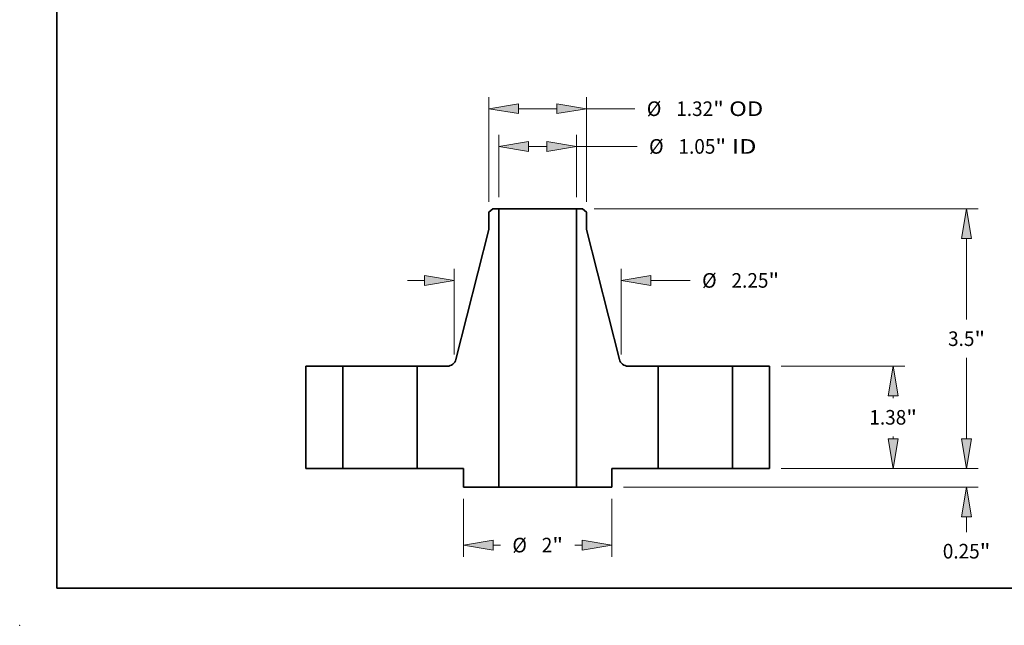
# Model space of a CAD drawing. Extents: x 0 to 10.8, y 0 to 8.2.
# Drawn here: x 0 to 6.6, y 0 to 4.1 of the extents above; entities that cross this region are included whole.
import ezdxf
from ezdxf.enums import TextEntityAlignment as Align

# ---------------------------------------------------------------- set-up
doc = ezdxf.new("R2010")
doc.units = 0
doc.header["$MEASUREMENT"] = 0
doc.layers.get('0').update_dxf_attribs({"lineweight": 13})
doc.layers.add('1', color=7, linetype='Continuous', lineweight=13)
doc.styles.get("Standard").update_dxf_attribs({"font": 'isocp.shx'})

# ---------------------------------------------------------------- blocks, each defined once
blk = doc.blocks.new('BLOCK15')
at = {"color": 7, "lineweight": 13, "ltscale": 0.03937}
for p, q in [((-0.5245, 3.65748), (-0.5245, 4.500154)), ((0.5245, 3.65748), (0.5245, 4.500154)), ((0.5245, 4.342674), (1.34102, 4.342674))]:
    blk.add_line(p, q, dxfattribs=at)
at = {"color": 7, "lineweight": 13, "ltscale": 0.006225}
blk.add_line((-0.124506, 4.342674), (0.124506, 4.342674), dxfattribs=at)
at = {"color": 7, "lineweight": 13, "ltscale": 0.03937}
for points in [[(-0.124506, 4.409339), (-0.5245, 4.342674), (-0.124506, 4.276008)], [(0.124506, 4.276008), (0.5245, 4.342674), (0.124506, 4.409339)]]:
    blk.add_lwpolyline(points, close=True, dxfattribs=at)
for points in [[(-0.124506, 4.409339), (-0.5245, 4.342674), (-0.124506, 4.409339), (-0.124506, 4.276008)], [(0.124506, 4.276008), (0.5245, 4.342674), (0.124506, 4.276008), (0.124506, 4.409339)]]:
    blk.add_solid(points, dxfattribs=at)
for s, p, p2 in [('%%c', (1.50102, 4.244248), (1.69787, 4.244248)), ('1.05', (1.89787, 4.244248), (2.395685, 4.244248)), ('"', (2.395685, 4.244248), (2.540042, 4.244248)), (' ID', (2.540042, 4.244248), (2.949104, 4.244248))]:
    blk.add_text(s, height=0.19685, dxfattribs=at).set_placement(p, p2, align=Align.FIT)
blk = doc.blocks.new('BLOCK16')
at = {"color": 7, "lineweight": 13, "ltscale": 0.03937}
for p, q in [((-0.66, 3.595148), (-0.66, 5.008522)), ((0.66, 3.595148), (0.66, 5.008522))]:
    blk.add_line(p, q, dxfattribs=at)
at = {"color": 7, "lineweight": 13, "ltscale": 0.013}
blk.add_line((-0.260006, 4.851042), (0.260006, 4.851042), dxfattribs=at)
at = {"color": 7, "lineweight": 13, "ltscale": 0.016262}
blk.add_line((0.66, 4.851042), (1.310496, 4.851042), dxfattribs=at)
at = {"color": 7, "lineweight": 13, "ltscale": 0.03937}
for points in [[(-0.260006, 4.917707), (-0.66, 4.851042), (-0.260006, 4.784376)], [(0.260006, 4.784376), (0.66, 4.851042), (0.260006, 4.917707)]]:
    blk.add_lwpolyline(points, close=True, dxfattribs=at)
for points in [[(-0.260006, 4.917707), (-0.66, 4.851042), (-0.260006, 4.917707), (-0.260006, 4.784376)], [(0.260006, 4.784376), (0.66, 4.851042), (0.260006, 4.784376), (0.260006, 4.917707)]]:
    blk.add_solid(points, dxfattribs=at)
for s, p, p2 in [('%%c', (1.470496, 4.752617), (1.667347, 4.752617)), ('1.32', (1.867346, 4.752617), (2.365162, 4.752617)), ('"', (2.365162, 4.752617), (2.509519, 4.752617)), (' OD', (2.509519, 4.752617), (3.040616, 4.752617))]:
    blk.add_text(s, height=0.19685, dxfattribs=at).set_placement(p, p2, align=Align.FIT)
blk = doc.blocks.new('BLOCK17')
at = {"color": 7, "lineweight": 13, "ltscale": 0.01957}
for p, q in [((-1, -0.40748), (-1, -1.190273)), ((1, -0.40748), (1, -1.190273))]:
    blk.add_line(p, q, dxfattribs=at)
at = {"color": 7, "lineweight": 13, "ltscale": 0.002457}
for p, q in [((-0.600006, -1.032793), (-0.50172, -1.032793)), ((0.50172, -1.032793), (0.600006, -1.032793))]:
    blk.add_line(p, q, dxfattribs=at)
at = {"color": 7, "lineweight": 13, "ltscale": 0.03937}
for points in [[(-0.600006, -0.966127), (-1, -1.032793), (-0.600006, -1.099458)], [(0.600006, -1.099458), (1, -1.032793), (0.600006, -0.966127)]]:
    blk.add_lwpolyline(points, close=True, dxfattribs=at)
for points in [[(-0.600006, -0.966127), (-1, -1.032793), (-0.600006, -0.966127), (-0.600006, -1.099458)], [(0.600006, -1.099458), (1, -1.032793), (0.600006, -1.099458), (0.600006, -0.966127)]]:
    blk.add_solid(points, dxfattribs=at)
for s, p, p2 in [('%%c', (-0.34172, -1.131218), (-0.14487, -1.131218)), ('"', (0.197363, -1.131218), (0.34172, -1.131218)), ('2', (0.05513, -1.131218), (0.197363, -1.131218))]:
    blk.add_text(s, height=0.19685, dxfattribs=at).set_placement(p, p2, align=Align.FIT)
blk = doc.blocks.new('BLOCK18')
at = {"color": 7, "lineweight": 13, "ltscale": 0.03937}
for p, q in [((-1.125, 1.535297), (-1.125, 2.693537)), ((1.125, 1.535297), (1.125, 2.693537))]:
    blk.add_line(p, q, dxfattribs=at)
at = {"color": 7, "lineweight": 13, "ltscale": 0.005748}
blk.add_line((-1.754921, 2.536056), (-1.524994, 2.536056), dxfattribs=at)
at = {"color": 7, "lineweight": 13, "ltscale": 0.013271}
blk.add_line((1.524994, 2.536056), (2.055848, 2.536056), dxfattribs=at)
at = {"color": 7, "lineweight": 13, "ltscale": 0.03937}
for points in [[(-1.524994, 2.469391), (-1.125, 2.536056), (-1.524994, 2.602722)], [(1.524994, 2.602722), (1.125, 2.536056), (1.524994, 2.469391)]]:
    blk.add_lwpolyline(points, close=True, dxfattribs=at)
for points in [[(-1.524994, 2.469391), (-1.125, 2.536056), (-1.524994, 2.469391), (-1.524994, 2.602722)], [(1.524994, 2.602722), (1.125, 2.536056), (1.524994, 2.602722), (1.524994, 2.469391)]]:
    blk.add_solid(points, dxfattribs=at)
for s, p, p2 in [('%%c', (2.215848, 2.437631), (2.412699, 2.437631)), ('2.25', (2.612699, 2.437631), (3.110514, 2.437631)), ('"', (3.110514, 2.437631), (3.254871, 2.437631))]:
    blk.add_text(s, height=0.19685, dxfattribs=at).set_placement(p, p2, align=Align.FIT)
blk = doc.blocks.new('BLOCK19')
at = {"color": 7, "lineweight": 13, "ltscale": 0.005748}
blk.add_line((5.781246, 0.399994), (5.781246, 0.629921), dxfattribs=at)
at = {"color": 7, "lineweight": 13, "ltscale": 0.03937}
for p, q in [((3.28248, 0), (5.938726, 0)), ((1.15748, -0.25), (5.938726, -0.25))]:
    blk.add_line(p, q, dxfattribs=at)
at = {"color": 7, "lineweight": 13, "ltscale": 0.005161}
blk.add_line((5.781246, -0.856454), (5.781246, -0.649994), dxfattribs=at)
at = {"color": 7, "lineweight": 13, "ltscale": 0.03937}
for points in [[(5.71458, 0.399994), (5.781246, 0), (5.847911, 0.399994)], [(5.847911, -0.649994), (5.781246, -0.25), (5.71458, -0.649994)]]:
    blk.add_lwpolyline(points, close=True, dxfattribs=at)
for points in [[(5.71458, 0.399994), (5.781246, 0), (5.71458, 0.399994), (5.847911, 0.399994)], [(5.847911, -0.649994), (5.781246, -0.25), (5.847911, -0.649994), (5.71458, -0.649994)]]:
    blk.add_solid(points, dxfattribs=at)
for s, p, p2 in [('0.25', (5.46016, -1.213304), (5.957975, -1.213304)), ('"', (5.957975, -1.213304), (6.102332, -1.213304))]:
    blk.add_text(s, height=0.19685, dxfattribs=at).set_placement(p, p2, align=Align.FIT)
blk = doc.blocks.new('BLOCK20')
at = {"color": 7, "lineweight": 13, "ltscale": 0.03937}
for p, q in [((3.28248, 1.38), (4.948892, 1.38)), ((3.28248, 0), (4.948892, 0))]:
    blk.add_line(p, q, dxfattribs=at)
at = {"color": 7, "lineweight": 13, "ltscale": 0.00079}
for p, q in [((4.791412, 0.948425), (4.791412, 0.980006)), ((4.791412, 0.399994), (4.791412, 0.431575))]:
    blk.add_line(p, q, dxfattribs=at)
at = {"color": 7, "lineweight": 13, "ltscale": 0.03937}
for points in [[(4.858077, 0.980006), (4.791412, 1.38), (4.724746, 0.980006)], [(4.724746, 0.399994), (4.791412, 0), (4.858077, 0.399994)]]:
    blk.add_lwpolyline(points, close=True, dxfattribs=at)
for points in [[(4.858077, 0.980006), (4.791412, 1.38), (4.858077, 0.980006), (4.724746, 0.980006)], [(4.724746, 0.399994), (4.791412, 0), (4.724746, 0.399994), (4.858077, 0.399994)]]:
    blk.add_solid(points, dxfattribs=at)
for s, p, p2 in [('"', (4.968141, 0.591575), (5.112498, 0.591575)), ('1.38', (4.470325, 0.591575), (4.968141, 0.591575))]:
    blk.add_text(s, height=0.19685, dxfattribs=at).set_placement(p, p2, align=Align.FIT)
blk = doc.blocks.new('BLOCK21')
at = {"color": 7, "lineweight": 13, "ltscale": 0.03937}
for p, q in [((0.76072, 3.5), (5.938726, 3.5)), ((5.781246, 2.008504), (5.781246, 3.100006)), ((5.781246, 0.399994), (5.781246, 1.491654)), ((3.28248, 0), (5.938726, 0))]:
    blk.add_line(p, q, dxfattribs=at)
for points in [[(5.847911, 3.100006), (5.781246, 3.5), (5.71458, 3.100006)], [(5.71458, 0.399994), (5.781246, 0), (5.847911, 0.399994)]]:
    blk.add_lwpolyline(points, close=True, dxfattribs=at)
for points in [[(5.847911, 3.100006), (5.781246, 3.5), (5.847911, 3.100006), (5.71458, 3.100006)], [(5.71458, 0.399994), (5.781246, 0), (5.71458, 0.399994), (5.847911, 0.399994)]]:
    blk.add_solid(points, dxfattribs=at)
for s, p, p2 in [('"', (5.886859, 1.651654), (6.031215, 1.651654)), ('3.5', (5.531276, 1.651654), (5.886859, 1.651654))]:
    blk.add_text(s, height=0.19685, dxfattribs=at).set_placement(p, p2, align=Align.FIT)
blk = doc.blocks.new('BLOCK22')
at = {"color": 7, "lineweight": 5, "ltscale": 0.03937}
for p, q in [((-3.125, 0), (-3.125, 1.38)), ((-2.625, 1.38), (-2.625, 0))]:
    blk.add_line(p, q, dxfattribs=at)
at = {"color": 7, "lineweight": 5, "ltscale": 0.0125}
for p, q in [((-3.125, 1.38), (-2.625, 1.38)), ((-2.625, 0), (-3.125, 0))]:
    blk.add_line(p, q, dxfattribs=at)
blk = doc.blocks.new('BLOCK23')
at = {"color": 7, "lineweight": 5, "ltscale": 0.001789}
blk.add_line((-0.66, 3.456447), (-0.60324, 3.5), dxfattribs=at)
at = {"color": 7, "lineweight": 5, "ltscale": 0.005906}
blk.add_line((-0.66, 3.220226), (-0.66, 3.456447), dxfattribs=at)
at = {"color": 7, "lineweight": 5, "ltscale": 0.001969}
blk.add_line((-0.60324, 3.5), (-0.5245, 3.5), dxfattribs=at)
at = {"color": 7, "lineweight": 5, "ltscale": 0.03937}
for p, q in [((-0.5245, 3.5), (-0.5245, -0.25)), ((-1.102106, 1.470602), (-0.66, 3.220226)), ((-1.625, 0), (-1.625, 1.38))]:
    blk.add_line(p, q, dxfattribs=at)
at = {"color": 7, "lineweight": 5, "ltscale": 0.000209}
for p, q in [((-1.107315, 1.454733), (-1.104434, 1.462577)), ((-1.104434, 1.462577), (-1.102106, 1.470602)), ((-1.218449, 1.38), (-1.210099, 1.380291)), ((-1.210099, 1.380291), (-1.201788, 1.381162)), ((-1.201788, 1.381162), (-1.193559, 1.38261)), ((-1.193559, 1.38261), (-1.18545, 1.384627)), ((-1.18545, 1.384627), (-1.177501, 1.387203)), ((-1.177501, 1.387203), (-1.16975, 1.390326)), ((-1.16975, 1.390326), (-1.162236, 1.393981)), ((-1.162236, 1.393981), (-1.154994, 1.39815)), ((-1.154994, 1.39815), (-1.14806, 1.402813)), ((-1.14806, 1.402813), (-1.141468, 1.407947)), ((-1.141468, 1.407947), (-1.135248, 1.413527)), ((-1.135248, 1.413527), (-1.129432, 1.419527)), ((-1.129432, 1.419527), (-1.124048, 1.425917)), ((-1.124048, 1.425917), (-1.119121, 1.432666)), ((-1.119121, 1.432666), (-1.114676, 1.439741)), ((-1.114676, 1.439741), (-1.110734, 1.447109)), ((-1.110734, 1.447109), (-1.107315, 1.454733))]:
    blk.add_line(p, q, dxfattribs=at)
at = {"color": 7, "lineweight": 5, "ltscale": 0.010164}
blk.add_line((-1.625, 1.38), (-1.218449, 1.38), dxfattribs=at)
at = {"color": 7, "lineweight": 5, "ltscale": 0.015625}
blk.add_line((-1, 0), (-1.625, 0), dxfattribs=at)
at = {"color": 7, "lineweight": 5, "ltscale": 0.00625}
blk.add_line((-1, -0.25), (-1, 0), dxfattribs=at)
at = {"color": 7, "lineweight": 5, "ltscale": 0.011887}
blk.add_line((-0.5245, -0.25), (-1, -0.25), dxfattribs=at)
blk = doc.blocks.new('BLOCK24')
at = {"color": 7, "lineweight": 5, "ltscale": 0.03937}
for p, q in [((0.5245, -0.25), (0.5245, 3.5)), ((0.66, 3.220226), (1.102106, 1.470602)), ((1.625, 1.38), (1.625, 0))]:
    blk.add_line(p, q, dxfattribs=at)
at = {"color": 7, "lineweight": 5, "ltscale": 0.001969}
blk.add_line((0.5245, 3.5), (0.60324, 3.5), dxfattribs=at)
at = {"color": 7, "lineweight": 5, "ltscale": 0.001789}
blk.add_line((0.60324, 3.5), (0.66, 3.456447), dxfattribs=at)
at = {"color": 7, "lineweight": 5, "ltscale": 0.005906}
blk.add_line((0.66, 3.456447), (0.66, 3.220226), dxfattribs=at)
at = {"color": 7, "lineweight": 5, "ltscale": 0.000209}
for p, q in [((1.102106, 1.470602), (1.104434, 1.462577)), ((1.104434, 1.462577), (1.107315, 1.454733)), ((1.107315, 1.454733), (1.110734, 1.447109)), ((1.110734, 1.447109), (1.114676, 1.439741)), ((1.114676, 1.439741), (1.119121, 1.432666)), ((1.119121, 1.432666), (1.124048, 1.425917)), ((1.124048, 1.425917), (1.129432, 1.419527)), ((1.129432, 1.419527), (1.135248, 1.413527)), ((1.135248, 1.413527), (1.141468, 1.407947)), ((1.141468, 1.407947), (1.14806, 1.402813)), ((1.14806, 1.402813), (1.154994, 1.39815)), ((1.154994, 1.39815), (1.162236, 1.393981)), ((1.162236, 1.393981), (1.16975, 1.390326)), ((1.16975, 1.390326), (1.177501, 1.387203)), ((1.177501, 1.387203), (1.18545, 1.384627)), ((1.18545, 1.384627), (1.193559, 1.38261)), ((1.193559, 1.38261), (1.201788, 1.381162)), ((1.201788, 1.381162), (1.210099, 1.380291)), ((1.210099, 1.380291), (1.218449, 1.38))]:
    blk.add_line(p, q, dxfattribs=at)
at = {"color": 7, "lineweight": 5, "ltscale": 0.010164}
blk.add_line((1.218449, 1.38), (1.625, 1.38), dxfattribs=at)
at = {"color": 7, "lineweight": 5, "ltscale": 0.015625}
blk.add_line((1.625, 0), (1, 0), dxfattribs=at)
at = {"color": 7, "lineweight": 5, "ltscale": 0.00625}
blk.add_line((1, 0), (1, -0.25), dxfattribs=at)
at = {"color": 7, "lineweight": 5, "ltscale": 0.011887}
blk.add_line((1, -0.25), (0.5245, -0.25), dxfattribs=at)
blk = doc.blocks.new('BLOCK25')
at = {"color": 7, "lineweight": 5, "ltscale": 0.0125}
for p, q in [((2.625, 1.38), (3.125, 1.38)), ((3.125, 0), (2.625, 0))]:
    blk.add_line(p, q, dxfattribs=at)
at = {"color": 7, "lineweight": 5, "ltscale": 0.03937}
for p, q in [((2.625, 0), (2.625, 1.38)), ((3.125, 1.38), (3.125, 0))]:
    blk.add_line(p, q, dxfattribs=at)

msp = doc.modelspace()

# ---------------------------------------------------------------- linework, layer by layer
at = {"color": 7, "lineweight": 35, "ltscale": 0.000894}
for p, q in [((3.189225, 2.807164), (3.160845, 2.785387)), ((3.792465, 2.807164), (3.820845, 2.785387))]:
    msp.add_line(p, q, dxfattribs=at)
at = {"color": 7, "lineweight": 35, "ltscale": 0.000984}
for p, q in [((3.228595, 2.807164), (3.189225, 2.807164)), ((3.792465, 2.807164), (3.753095, 2.807164))]:
    msp.add_line(p, q, dxfattribs=at)
at = {"color": 7, "lineweight": 35, "ltscale": 0.03937}
for p, q in [((3.228595, 2.807164), (3.228595, 0.932164)), ((3.753095, 2.807164), (3.753095, 0.932164)), ((3.160845, 2.667277), (2.939792, 1.792465)), ((3.820845, 2.667277), (4.041898, 1.792465))]:
    msp.add_line(p, q, dxfattribs=at)
at = {"color": 7, "lineweight": 35, "ltscale": 0.009699}
for p, q in [((3.228595, 2.807164), (3.616574, 2.807164)), ((3.228595, 0.932164), (3.616574, 0.932164))]:
    msp.add_line(p, q, dxfattribs=at)
at = {"color": 7, "lineweight": 35, "ltscale": 0.003413}
for p, q in [((3.616574, 2.807164), (3.753095, 2.807164)), ((3.616574, 0.932164), (3.753095, 0.932164))]:
    msp.add_line(p, q, dxfattribs=at)
at = {"color": 7, "lineweight": 35, "ltscale": 0.002953}
for p, q in [((3.160845, 2.785387), (3.160845, 2.667277)), ((3.820845, 2.785387), (3.820845, 2.667277))]:
    msp.add_line(p, q, dxfattribs=at)
at = {"color": 7, "lineweight": 35, "ltscale": 0.01725}
for p, q in [((1.928345, 1.747164), (1.928345, 1.057164)), ((2.178345, 1.747164), (2.178345, 1.057164)), ((2.678345, 1.747164), (2.678345, 1.057164)), ((4.303345, 1.747164), (4.303345, 1.057164)), ((4.803345, 1.747164), (4.803345, 1.057164)), ((5.053345, 1.747164), (5.053345, 1.057164))]:
    msp.add_line(p, q, dxfattribs=at)
at = {"color": 7, "lineweight": 35, "ltscale": 0.00625}
for p, q in [((2.178345, 1.747164), (1.928345, 1.747164)), ((5.053345, 1.747164), (4.803345, 1.747164)), ((2.178345, 1.057164), (1.928345, 1.057164)), ((5.053345, 1.057164), (4.803345, 1.057164))]:
    msp.add_line(p, q, dxfattribs=at)
at = {"color": 7, "lineweight": 35, "ltscale": 0.000765}
for p, q in [((2.178345, 1.747164), (2.208949, 1.747164)), ((4.303345, 1.747164), (4.333949, 1.747164)), ((2.178345, 1.057164), (2.208949, 1.057164)), ((4.303345, 1.057164), (4.333949, 1.057164))]:
    msp.add_line(p, q, dxfattribs=at)
at = {"color": 7, "lineweight": 35, "ltscale": 0.011735}
for p, q in [((2.208949, 1.747164), (2.678345, 1.747164)), ((4.333949, 1.747164), (4.803345, 1.747164)), ((2.208949, 1.057164), (2.678345, 1.057164)), ((4.333949, 1.057164), (4.803345, 1.057164))]:
    msp.add_line(p, q, dxfattribs=at)
at = {"color": 7, "lineweight": 35, "ltscale": 0.005082}
for p, q in [((2.88162, 1.747164), (2.678345, 1.747164)), ((4.303345, 1.747164), (4.10007, 1.747164))]:
    msp.add_line(p, q, dxfattribs=at)
at = {"color": 7, "lineweight": 35, "ltscale": 0.007813}
for p, q in [((2.990845, 1.057164), (2.678345, 1.057164)), ((4.303345, 1.057164), (3.990845, 1.057164))]:
    msp.add_line(p, q, dxfattribs=at)
at = {"color": 7, "lineweight": 35, "ltscale": 0.003125}
for p, q in [((2.990845, 1.057164), (2.990845, 0.932164)), ((3.990845, 1.057164), (3.990845, 0.932164))]:
    msp.add_line(p, q, dxfattribs=at)
at = {"color": 7, "lineweight": 35, "ltscale": 0.005944}
for p, q in [((3.228595, 0.932164), (2.990845, 0.932164)), ((3.990845, 0.932164), (3.753095, 0.932164))]:
    msp.add_line(p, q, dxfattribs=at)
at = {"color": 7, "lineweight": 35, "ltscale": 0.03937}
for points in [[(2.88162, 1.747164, 0.343444), (2.939792, 1.792465)], [(4.041898, 1.792465, 0.343444), (4.10007, 1.747164)]]:
    msp.add_lwpolyline(points, format="xyb", dxfattribs=at)
at = {"color": 7, "lineweight": 5, "ltscale": 0.03937}
msp.add_point((0, 0), dxfattribs=at)
at = {"layer": '1', "color": 7, "lineweight": 35, "ltscale": 0.03937}
for q in [(0.25, 8.25), (10.75, 0.25)]:
    msp.add_line((0.25, 0.25), q, dxfattribs=at)

# ---------------------------------------------------------------- block references
at = {"lineweight": 0, "xscale": 0.5, "yscale": 0.5, "zscale": 0.5}
for name in ['BLOCK16', 'BLOCK15', 'BLOCK23', 'BLOCK24', 'BLOCK21', 'BLOCK18', 'BLOCK22', 'BLOCK25', 'BLOCK20', 'BLOCK19', 'BLOCK17']:
    msp.add_blockref(name, (3.490845, 1.057164), dxfattribs=at)

doc.saveas('drawing.dxf')
